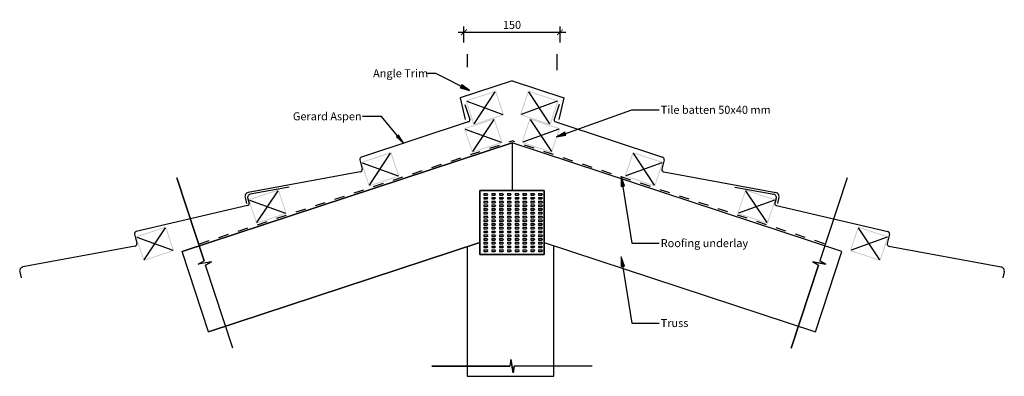
# Model space of a CAD drawing. Units: millimetres. Extents: x -768 to 768, y -279 to 278.
import ezdxf

# ---------------------------------------------------------------- set-up
doc = ezdxf.new("R2010")
doc.units = ezdxf.units.MM
doc.linetypes.add('Dash', pattern=[31.75, 15.875, -15.875])
doc.layers.get('Defpoints').update_dxf_attribs({"color": 211})
for name, color, linetype in [('_annotate', 241, 'Continuous'), ('_dim', 151, 'Continuous'), ('_hatch', 253, 'Continuous'), ('_lines', 3, 'Continuous')]:
    doc.layers.add(name, color=color, linetype=linetype)
doc.styles.add('Arial', font='arial.ttf')
doc.dimstyles.new('1 to 5', dxfattribs={"dimscale": 5, "dimtxt": 2.5, "dimasz": 1.8, "dimexe": 1.8, "dimexo": 1.8, "dimgap": 1, "dimtad": 1, "dimdec": 0, "dimzin": 0, "dimdsep": 46, "dimtxsty": 'Arial', "dimblk": 'ARCHTICK', "dimcen": 1.8, "dimdle": 1.8, "dimclrd": 256, "dimclre": 256, "dimclrt": 256, "dimaunit": 1, "dimadec": 0, "dimazin": 0, "dimtfac": 1, "dimtdec": 4, "dimtofl": 0, "dimtmove": 1, "dimatfit": 3, "dimfxl": 0, "dimtolj": 1, "dimtzin": 0, "dimarcsym": 0})

# ---------------------------------------------------------------- blocks, each defined once
blk = doc.blocks.new('_ArchTick')
at = {"color": 0, "linetype": 'ByBlock', "lineweight": -3, "const_width": 0.15}
blk.add_lwpolyline([(-0.5, -0.5), (0.5, 0.5)], dxfattribs=at)
blk = doc.blocks.new('DIMBLOCK1-gerard_aspen_gr_hr_210 1')
at = {"layer": '_dim', "lineweight": -2}
for p, q in [((-74.9, 241.9), (-74.9, 266.9)), ((74.9, 241.9), (74.9, 266.9)), ((-83.9, 257.9), (83.9, 257.9))]:
    blk.add_line(p, q, dxfattribs=at)
at = {"layer": 'Defpoints', "color": 0, "lineweight": -3}
for p in [(74.9, 257.9), (-74.9, 232.9), (74.9, 232.9)]:
    blk.add_point(p, dxfattribs=at)
at = {"layer": '_dim', "lineweight": -2, "xscale": 9, "yscale": 9, "zscale": 9, "rotation": 180}
blk.add_blockref('_ArchTick', (-74.9, 257.9), dxfattribs=at)
at = {"layer": '_dim', "lineweight": -2, "xscale": 9, "yscale": 9, "zscale": 9}
blk.add_blockref('_ArchTick', (74.9, 257.9), dxfattribs=at)
at = {"layer": '_dim', "insert": (0, 269.3), "char_height": 12.5, "attachment_point": 5, "style": 'Arial'}
blk.add_mtext('\\A1;150', dxfattribs=at)

msp = doc.modelspace()

# ---------------------------------------------------------------- hatches: boundary and pattern name
at = {"layer": '_hatch'}
for points in [[(-66.1, 166.8), (-78.3, 175.9), (-80.7, 171.2)], [(-168.9, 84.5), (-176.9, 97.4), (-179.9, 94.9)], [(69.2, 94.5), (84.2, 97.1), (82.4, 102.1)], [(170.2, 32.6), (170, 17.4), (175.2, 18.2)], [(170.2, -92.5), (170, -107.7), (175.2, -106.9)]]:
    msp.add_hatch(color=256, dxfattribs=at).paths.add_polyline_path(points, flags=0)
h = msp.add_hatch(color=256, dxfattribs=at)
h.paths.add_polyline_path([(-60, 113.1), (-12.5, 128.8), (-25, 166.8), (-72.5, 151.1), (-60.6, 115)], flags=0)
h.paths.add_polyline_path([(-59, 115), (-70.6, 150.2), (-26, 164.9), (-14.4, 129.7)], flags=0)
h = msp.add_hatch(color=256, dxfattribs=at)
h.paths.add_polyline_path([(60, 113.1), (72.5, 151.1), (25, 166.8), (12.5, 128.8), (54.2, 115)], flags=0)
h.paths.add_polyline_path([(59, 115), (14.4, 129.7), (26, 164.9), (70.6, 150.2)], flags=0)
h = msp.add_hatch(color=256, dxfattribs=at)
h.paths.add_polyline_path([(-62.3, 69.8), (-14.8, 85.5), (-27.4, 123.5), (-74.9, 107.8), (-67.5, 85.5)], flags=0)
h.paths.add_polyline_path([(-61.4, 71.7), (-73, 106.9), (-28.3, 121.6), (-16.7, 86.4), (-19.7, 85.5)], flags=0)
h = msp.add_hatch(color=256, dxfattribs=at)
h.paths.add_polyline_path([(62.3, 69.8), (74.9, 107.8), (27.4, 123.5), (14.9, 85.5)], flags=0)
h.paths.add_polyline_path([(61.4, 71.7), (16.7, 86.4), (28.3, 121.6), (73, 106.9), (65.9, 85.5)], flags=0)
h = msp.add_hatch(color=256, dxfattribs=at)
h.paths.add_polyline_path([(-223.2, 17.2), (-175.7, 32.9), (-188.2, 70.9), (-235.7, 55.2)], flags=0)
h.paths.add_polyline_path([(-222.2, 19.1), (-233.8, 54.3), (-189.2, 69), (-177.6, 33.8)], flags=0)
h = msp.add_hatch(color=256, dxfattribs=at)
h.paths.add_polyline_path([(223.2, 17.2), (235.7, 55.2), (188.2, 70.9), (175.7, 32.9)], flags=0)
h.paths.add_polyline_path([(222.2, 19.1), (177.6, 33.8), (189.2, 69), (233.8, 54.3)], flags=0)
h = msp.add_hatch(color=256, dxfattribs=at)
h.paths.add_polyline_path([(-398.8, -41), (-351.3, -25.4), (-363.8, 12.6), (-411.3, -3), (-399.4, -39.1)], flags=0)
h.paths.add_polyline_path([(-397.8, -39.1), (-409.4, -4), (-364.7, 10.7), (-353.2, -24.4)], flags=0)
h = msp.add_hatch(color=256, dxfattribs=at)
h.paths.add_polyline_path([(398.8, -41), (411.3, -3), (363.8, 12.6), (351.3, -25.4), (393, -39.1)], flags=0)
h.paths.add_polyline_path([(397.8, -39.1), (353.2, -24.4), (364.7, 10.7), (409.4, -4)], flags=0)
h = msp.add_hatch(color=256, dxfattribs=at)
h.paths.add_polyline_path([(-574.5, -98.9), (-527, -83.3), (-539.5, -45.3), (-587, -60.9)], flags=0)
h.paths.add_polyline_path([(-573.5, -97), (-585.1, -61.9), (-540.5, -47.2), (-528.9, -82.3)], flags=0)
h = msp.add_hatch(color=256, dxfattribs=at)
h.paths.add_polyline_path([(574.5, -98.9), (587, -60.9), (539.5, -45.3), (527, -83.3)], flags=0)
h.paths.add_polyline_path([(573.5, -97), (528.9, -82.3), (540.5, -47.2), (585.1, -61.9)], flags=0)

# ---------------------------------------------------------------- linework, layer by layer
at = {"layer": '_lines'}
for p, q in [((-70, 223.5), (-70, 203.5)), ((70, 223.5), (70, 198.5)), ((-118.8, 193.5), (-131.9, 193.5)), ((-66.1, 166.8), (-118.8, 193.5)), ((0, 181.9), (-80.8, 155.6)), ((-78.3, 175.9), (-80.7, 171.2)), ((-80.7, 171.2), (-66.1, 166.8)), ((-66.1, 166.8), (-78.3, 175.9)), ((0, 181.9), (80.8, 155.6)), ((-80.8, 155.6), (-73, 121.5)), ((-59, 115), (-26, 164.9)), ((59, 115), (26, 164.9)), ((80.8, 155.6), (73, 121.5)), ((-73.7, 145.3), (-65.9, 121.6)), ((-70.6, 150.2), (-14.4, 129.7)), ((70.6, 150.2), (14.4, 129.7)), ((73.7, 145.3), (65.9, 121.6)), ((-203.4, 126.4), (-233.2, 126.4)), ((-168.9, 84.5), (-203.4, 126.4)), ((69.2, 94.5), (186.7, 136.6)), ((186.7, 136.6), (229.5, 136.6)), ((-68.2, 118), (-234.5, 63.2)), ((-28.3, 121.6), (-61.4, 71.7)), ((28.3, 121.6), (61.4, 71.7)), ((68.2, 118), (234.5, 63.2)), ((-176.9, 97.4), (-179.9, 94.9)), ((-179.9, 94.9), (-168.9, 84.5)), ((-168.9, 84.5), (-176.9, 97.4)), ((-73, 106.9), (-16.7, 86.4)), ((73, 106.9), (16.7, 86.4)), ((82.4, 102.1), (69.2, 94.5)), ((69.2, 94.5), (84.2, 97.1)), ((84.2, 97.1), (82.4, 102.1)), ((0, 85.5), (-514.4, -84.1)), ((-514.4, -84.1), (0, 85.5)), ((0, 85.5), (0, 11)), ((514.4, -84.1), (0, 85.5)), ((514.4, -84.1), (0, 85.5)), ((-222.2, 19.1), (-189.2, 69)), ((222.2, 19.1), (189.2, 69)), ((-237.2, 58.9), (-233.8, 44.4)), ((-233.8, 54.3), (-177.6, 33.8)), ((233.8, 54.3), (177.6, 33.8)), ((237.2, 58.9), (233.8, 44.4)), ((-522.7, 30.8), (-480, -98.8)), ((-480, -98.8), (-522.7, 30.8)), ((-236.5, 40.1), (-411.4, 7.7)), ((170.2, 32.6), (170, 17.4)), ((175.2, 18.2), (170.2, 32.6)), ((170.2, 32.6), (186.7, -71.4)), ((236.5, 40.1), (411.4, 7.7)), ((522.7, 30.8), (480, -98.8)), ((522.7, 30.8), (480, -98.8)), ((-347.3, 16.3), (-408.1, 5)), ((170, 17.4), (175.2, 18.2)), ((347.3, 16.3), (408.1, 5)), ((-416.2, 0.4), (-413.9, -9.4)), ((-397.8, -39.1), (-364.7, 10.7)), ((50, 11), (-50, 11)), ((-50, 11), (-50, -89)), ((-50, 11), (50, 11)), ((-50, -89), (-50, 11)), ((-43.8, 6.1), (-43.8, 3.5)), ((-43.8, 6.1), (-39, 6.1)), ((-43.8, 3.5), (-38.9, 3.5)), ((-43.8, 0.2), (-43.8, -2.3)), ((-43.8, 0.2), (-39, 0.2)), ((-37.7, 4.8), (-39, 6.1)), ((-37.7, -1), (-39, 0.2)), ((-37.7, 4.8), (-38.9, 3.5)), ((-31.6, 6.1), (-31.6, 3.5)), ((-31.6, 6.1), (-26.8, 6.1)), ((-31.6, 3.5), (-26.7, 3.5)), ((-31.6, 0.2), (-31.6, -2.3)), ((-31.6, 0.2), (-26.8, 0.2)), ((-25.5, 4.8), (-26.8, 6.1)), ((-25.5, -1), (-26.8, 0.2)), ((-25.5, 4.8), (-26.7, 3.5)), ((-19.4, 6.1), (-19.4, 3.5)), ((-19.4, 6.1), (-14.6, 6.1)), ((-19.4, 3.5), (-14.5, 3.5)), ((-19.4, 0.2), (-19.4, -2.3)), ((-19.4, 0.2), (-14.6, 0.2)), ((-13.4, 4.8), (-14.6, 6.1)), ((-13.4, -1), (-14.6, 0.2)), ((-13.4, 4.8), (-14.5, 3.5)), ((-7.2, 6.1), (-7.2, 3.5)), ((-7.2, 6.1), (-2.4, 6.1)), ((-7.2, 3.5), (-2.3, 3.5)), ((-7.2, 0.2), (-7.2, -2.3)), ((-7.2, 0.2), (-2.4, 0.2)), ((-1.2, 4.8), (-2.4, 6.1)), ((-1.2, -1), (-2.4, 0.2)), ((-1.2, 4.8), (-2.3, 3.5)), ((5, 6.1), (5, 3.5)), ((5, 6.1), (9.7, 6.1)), ((5, 3.5), (9.9, 3.5)), ((5, 0.2), (5, -2.3)), ((5, 0.2), (9.7, 0.2)), ((11, 4.8), (9.7, 6.1)), ((11, -1), (9.7, 0.2)), ((11, 4.8), (9.9, 3.5)), ((17.1, 6.1), (17.1, 3.5)), ((17.1, 6.1), (21.9, 6.1)), ((17.1, 3.5), (22.1, 3.5)), ((17.1, 0.2), (17.1, -2.3)), ((17.1, 0.2), (21.9, 0.2)), ((23.2, 4.8), (21.9, 6.1)), ((23.2, -1), (21.9, 0.2)), ((23.2, 4.8), (22.1, 3.5)), ((29.3, 6.1), (29.3, 3.5)), ((29.3, 6.1), (34.1, 6.1)), ((29.3, 3.5), (34.2, 3.5)), ((29.3, 0.2), (29.3, -2.3)), ((29.3, 0.2), (34.1, 0.2)), ((35.4, 4.8), (34.1, 6.1)), ((35.4, -1), (34.1, 0.2)), ((35.4, 4.8), (34.2, 3.5)), ((41.5, 6.1), (41.5, 3.5)), ((41.5, 6.1), (46.3, 6.1)), ((41.5, 3.5), (46.4, 3.5)), ((41.5, 0.2), (41.5, -2.3)), ((41.5, 0.2), (46.3, 0.2)), ((47.6, 4.8), (46.3, 6.1)), ((47.6, -1), (46.3, 0.2)), ((47.6, 4.8), (46.4, 3.5)), ((50, -89), (50, 11)), ((50, 11), (50, -89)), ((397.8, -39.1), (364.7, 10.7)), ((416.2, 0.4), (413.9, -9.4)), ((-412.3, -12.7), (-585.8, -53)), ((-412.1, -1.9), (-410, -9)), ((-409.4, -4), (-353.2, -24.4)), ((-43.8, -2.3), (-38.9, -2.3)), ((-43.8, -5.6), (-43.8, -8.2)), ((-43.8, -5.6), (-39, -5.6)), ((-43.8, -8.2), (-38.9, -8.2)), ((-43.8, -11.5), (-43.8, -14)), ((-43.8, -11.5), (-39, -11.5)), ((-43.8, -14), (-38.9, -14)), ((-37.7, -6.9), (-39, -5.6)), ((-37.7, -12.7), (-39, -11.5)), ((-37.7, -1), (-38.9, -2.3)), ((-37.7, -6.9), (-38.9, -8.2)), ((-37.7, -12.7), (-38.9, -14)), ((-31.6, -2.3), (-26.7, -2.3)), ((-31.6, -5.6), (-31.6, -8.2)), ((-31.6, -5.6), (-26.8, -5.6)), ((-31.6, -8.2), (-26.7, -8.2)), ((-31.6, -11.5), (-31.6, -14)), ((-31.6, -11.5), (-26.8, -11.5)), ((-31.6, -14), (-26.7, -14)), ((-25.5, -6.9), (-26.8, -5.6)), ((-25.5, -12.7), (-26.8, -11.5)), ((-25.5, -1), (-26.7, -2.3)), ((-25.5, -6.9), (-26.7, -8.2)), ((-25.5, -12.7), (-26.7, -14)), ((-19.4, -2.3), (-14.5, -2.3)), ((-19.4, -5.6), (-19.4, -8.2)), ((-19.4, -5.6), (-14.6, -5.6)), ((-19.4, -8.2), (-14.5, -8.2)), ((-19.4, -11.5), (-19.4, -14)), ((-19.4, -11.5), (-14.6, -11.5)), ((-19.4, -14), (-14.5, -14)), ((-13.4, -6.9), (-14.6, -5.6)), ((-13.4, -12.7), (-14.6, -11.5)), ((-13.4, -1), (-14.5, -2.3)), ((-13.4, -6.9), (-14.5, -8.2)), ((-13.4, -12.7), (-14.5, -14)), ((-7.2, -2.3), (-2.3, -2.3)), ((-7.2, -5.6), (-7.2, -8.2)), ((-7.2, -5.6), (-2.4, -5.6)), ((-7.2, -8.2), (-2.3, -8.2)), ((-7.2, -11.5), (-7.2, -14)), ((-7.2, -11.5), (-2.4, -11.5)), ((-7.2, -14), (-2.3, -14)), ((-1.2, -6.9), (-2.4, -5.6)), ((-1.2, -12.7), (-2.4, -11.5)), ((-1.2, -1), (-2.3, -2.3)), ((-1.2, -6.9), (-2.3, -8.2)), ((-1.2, -12.7), (-2.3, -14)), ((5, -2.3), (9.9, -2.3)), ((5, -5.6), (5, -8.2)), ((5, -5.6), (9.7, -5.6)), ((5, -8.2), (9.9, -8.2)), ((5, -11.5), (5, -14)), ((5, -11.5), (9.7, -11.5)), ((5, -14), (9.9, -14)), ((11, -6.9), (9.7, -5.6)), ((11, -12.7), (9.7, -11.5)), ((11, -1), (9.9, -2.3)), ((11, -6.9), (9.9, -8.2)), ((11, -12.7), (9.9, -14)), ((17.1, -2.3), (22.1, -2.3)), ((17.1, -5.6), (17.1, -8.2)), ((17.1, -5.6), (21.9, -5.6)), ((17.1, -8.2), (22.1, -8.2)), ((17.1, -11.5), (17.1, -14)), ((17.1, -11.5), (21.9, -11.5)), ((17.1, -14), (22.1, -14)), ((23.2, -6.9), (21.9, -5.6)), ((23.2, -12.7), (21.9, -11.5)), ((23.2, -1), (22.1, -2.3)), ((23.2, -6.9), (22.1, -8.2)), ((23.2, -12.7), (22.1, -14)), ((29.3, -2.3), (34.2, -2.3)), ((29.3, -5.6), (29.3, -8.2)), ((29.3, -5.6), (34.1, -5.6)), ((29.3, -8.2), (34.2, -8.2)), ((29.3, -11.5), (29.3, -14)), ((29.3, -11.5), (34.1, -11.5)), ((29.3, -14), (34.2, -14)), ((35.4, -6.9), (34.1, -5.6)), ((35.4, -12.7), (34.1, -11.5)), ((35.4, -1), (34.2, -2.3)), ((35.4, -6.9), (34.2, -8.2)), ((35.4, -12.7), (34.2, -14)), ((41.5, -2.3), (46.4, -2.3)), ((41.5, -5.6), (41.5, -8.2)), ((41.5, -5.6), (46.3, -5.6)), ((41.5, -8.2), (46.4, -8.2)), ((41.5, -11.5), (41.5, -14)), ((41.5, -11.5), (46.3, -11.5)), ((41.5, -14), (46.4, -14)), ((47.6, -6.9), (46.3, -5.6)), ((47.6, -12.7), (46.3, -11.5)), ((47.6, -1), (46.4, -2.3)), ((47.6, -6.9), (46.4, -8.2)), ((47.6, -12.7), (46.4, -14)), ((409.4, -4), (353.2, -24.4)), ((412.1, -1.9), (410, -9)), ((412.3, -12.7), (585.8, -53)), ((-43.8, -17.3), (-43.8, -19.8)), ((-43.8, -17.3), (-39, -17.3)), ((-43.8, -19.8), (-38.9, -19.8)), ((-43.8, -23.1), (-43.8, -25.7)), ((-43.8, -23.1), (-39, -23.1)), ((-43.8, -25.7), (-38.9, -25.7)), ((-43.8, -29), (-43.8, -31.5)), ((-43.8, -29), (-39, -29)), ((-37.7, -18.6), (-39, -17.3)), ((-37.7, -24.4), (-39, -23.1)), ((-37.7, -30.2), (-39, -29)), ((-37.7, -18.6), (-38.9, -19.8)), ((-37.7, -24.4), (-38.9, -25.7)), ((-37.7, -30.2), (-38.9, -31.5)), ((-31.6, -17.3), (-31.6, -19.8)), ((-31.6, -17.3), (-26.8, -17.3)), ((-31.6, -19.8), (-26.7, -19.8)), ((-31.6, -23.1), (-31.6, -25.7)), ((-31.6, -23.1), (-26.8, -23.1)), ((-31.6, -25.7), (-26.7, -25.7)), ((-31.6, -29), (-31.6, -31.5)), ((-31.6, -29), (-26.8, -29)), ((-25.5, -18.6), (-26.8, -17.3)), ((-25.5, -24.4), (-26.8, -23.1)), ((-25.5, -30.2), (-26.8, -29)), ((-25.5, -18.6), (-26.7, -19.8)), ((-25.5, -24.4), (-26.7, -25.7)), ((-25.5, -30.2), (-26.7, -31.5)), ((-19.4, -17.3), (-19.4, -19.8)), ((-19.4, -17.3), (-14.6, -17.3)), ((-19.4, -19.8), (-14.5, -19.8)), ((-19.4, -23.1), (-19.4, -25.7)), ((-19.4, -23.1), (-14.6, -23.1)), ((-19.4, -25.7), (-14.5, -25.7)), ((-19.4, -29), (-19.4, -31.5)), ((-19.4, -29), (-14.6, -29)), ((-13.4, -18.6), (-14.6, -17.3)), ((-13.4, -24.4), (-14.6, -23.1)), ((-13.4, -30.2), (-14.6, -29)), ((-13.4, -18.6), (-14.5, -19.8)), ((-13.4, -24.4), (-14.5, -25.7)), ((-13.4, -30.2), (-14.5, -31.5)), ((-7.2, -17.3), (-7.2, -19.8)), ((-7.2, -17.3), (-2.4, -17.3)), ((-7.2, -19.8), (-2.3, -19.8)), ((-7.2, -23.1), (-7.2, -25.7)), ((-7.2, -23.1), (-2.4, -23.1)), ((-7.2, -25.7), (-2.3, -25.7)), ((-7.2, -29), (-7.2, -31.5)), ((-7.2, -29), (-2.4, -29)), ((-1.2, -18.6), (-2.4, -17.3)), ((-1.2, -24.4), (-2.4, -23.1)), ((-1.2, -30.2), (-2.4, -29)), ((-1.2, -18.6), (-2.3, -19.8)), ((-1.2, -24.4), (-2.3, -25.7)), ((-1.2, -30.2), (-2.3, -31.5)), ((5, -17.3), (5, -19.8)), ((5, -17.3), (9.7, -17.3)), ((5, -19.8), (9.9, -19.8)), ((5, -23.1), (5, -25.7)), ((5, -23.1), (9.7, -23.1)), ((5, -25.7), (9.9, -25.7)), ((5, -29), (5, -31.5)), ((5, -29), (9.7, -29)), ((11, -18.6), (9.7, -17.3)), ((11, -24.4), (9.7, -23.1)), ((11, -30.2), (9.7, -29)), ((11, -18.6), (9.9, -19.8)), ((11, -24.4), (9.9, -25.7)), ((11, -30.2), (9.9, -31.5)), ((17.1, -17.3), (17.1, -19.8)), ((17.1, -17.3), (21.9, -17.3)), ((17.1, -19.8), (22.1, -19.8)), ((17.1, -23.1), (17.1, -25.7)), ((17.1, -23.1), (21.9, -23.1)), ((17.1, -25.7), (22.1, -25.7)), ((17.1, -29), (17.1, -31.5)), ((17.1, -29), (21.9, -29)), ((23.2, -18.6), (21.9, -17.3)), ((23.2, -24.4), (21.9, -23.1)), ((23.2, -30.2), (21.9, -29)), ((23.2, -18.6), (22.1, -19.8)), ((23.2, -24.4), (22.1, -25.7)), ((23.2, -30.2), (22.1, -31.5)), ((29.3, -17.3), (29.3, -19.8)), ((29.3, -17.3), (34.1, -17.3)), ((29.3, -19.8), (34.2, -19.8)), ((29.3, -23.1), (29.3, -25.7)), ((29.3, -23.1), (34.1, -23.1)), ((29.3, -25.7), (34.2, -25.7)), ((29.3, -29), (29.3, -31.5)), ((29.3, -29), (34.1, -29)), ((35.4, -18.6), (34.1, -17.3)), ((35.4, -24.4), (34.1, -23.1)), ((35.4, -30.2), (34.1, -29)), ((35.4, -18.6), (34.2, -19.8)), ((35.4, -24.4), (34.2, -25.7)), ((35.4, -30.2), (34.2, -31.5)), ((41.5, -17.3), (41.5, -19.8)), ((41.5, -17.3), (46.3, -17.3)), ((41.5, -19.8), (46.4, -19.8)), ((41.5, -23.1), (41.5, -25.7)), ((41.5, -23.1), (46.3, -23.1)), ((41.5, -25.7), (46.4, -25.7)), ((41.5, -29), (41.5, -31.5)), ((41.5, -29), (46.3, -29)), ((47.6, -18.6), (46.3, -17.3)), ((47.6, -24.4), (46.3, -23.1)), ((47.6, -30.2), (46.3, -29)), ((47.6, -18.6), (46.4, -19.8)), ((47.6, -24.4), (46.4, -25.7)), ((47.6, -30.2), (46.4, -31.5)), ((-43.8, -31.5), (-38.9, -31.5)), ((-43.8, -34.8), (-43.8, -37.3)), ((-43.8, -34.8), (-39, -34.8)), ((-43.8, -37.3), (-38.9, -37.3)), ((-43.8, -40.6), (-43.8, -43.2)), ((-43.8, -40.6), (-39, -40.6)), ((-43.8, -43.2), (-38.9, -43.2)), ((-37.7, -36.1), (-39, -34.8)), ((-37.7, -41.9), (-39, -40.6)), ((-37.7, -36.1), (-38.9, -37.3)), ((-37.7, -41.9), (-38.9, -43.2)), ((-31.6, -31.5), (-26.7, -31.5)), ((-31.6, -34.8), (-31.6, -37.3)), ((-31.6, -34.8), (-26.8, -34.8)), ((-31.6, -37.3), (-26.7, -37.3)), ((-31.6, -40.6), (-31.6, -43.2)), ((-31.6, -40.6), (-26.8, -40.6)), ((-31.6, -43.2), (-26.7, -43.2)), ((-25.5, -36.1), (-26.8, -34.8)), ((-25.5, -41.9), (-26.8, -40.6)), ((-25.5, -36.1), (-26.7, -37.3)), ((-25.5, -41.9), (-26.7, -43.2)), ((-19.4, -31.5), (-14.5, -31.5)), ((-19.4, -34.8), (-19.4, -37.3)), ((-19.4, -34.8), (-14.6, -34.8)), ((-19.4, -37.3), (-14.5, -37.3)), ((-19.4, -40.6), (-19.4, -43.2)), ((-19.4, -40.6), (-14.6, -40.6)), ((-19.4, -43.2), (-14.5, -43.2)), ((-13.4, -36.1), (-14.6, -34.8)), ((-13.4, -41.9), (-14.6, -40.6)), ((-13.4, -36.1), (-14.5, -37.3)), ((-13.4, -41.9), (-14.5, -43.2)), ((-7.2, -31.5), (-2.3, -31.5)), ((-7.2, -34.8), (-7.2, -37.3)), ((-7.2, -34.8), (-2.4, -34.8)), ((-7.2, -37.3), (-2.3, -37.3)), ((-7.2, -40.6), (-7.2, -43.2)), ((-7.2, -40.6), (-2.4, -40.6)), ((-7.2, -43.2), (-2.3, -43.2)), ((-1.2, -36.1), (-2.4, -34.8)), ((-1.2, -41.9), (-2.4, -40.6)), ((-1.2, -36.1), (-2.3, -37.3)), ((-1.2, -41.9), (-2.3, -43.2)), ((5, -31.5), (9.9, -31.5)), ((5, -34.8), (5, -37.3)), ((5, -34.8), (9.7, -34.8)), ((5, -37.3), (9.9, -37.3)), ((5, -40.6), (5, -43.2)), ((5, -40.6), (9.7, -40.6)), ((5, -43.2), (9.9, -43.2)), ((11, -36.1), (9.7, -34.8)), ((11, -41.9), (9.7, -40.6)), ((11, -36.1), (9.9, -37.3)), ((11, -41.9), (9.9, -43.2)), ((17.1, -31.5), (22.1, -31.5)), ((17.1, -34.8), (17.1, -37.3)), ((17.1, -34.8), (21.9, -34.8)), ((17.1, -37.3), (22.1, -37.3)), ((17.1, -40.6), (17.1, -43.2)), ((17.1, -40.6), (21.9, -40.6)), ((17.1, -43.2), (22.1, -43.2)), ((23.2, -36.1), (21.9, -34.8)), ((23.2, -41.9), (21.9, -40.6)), ((23.2, -36.1), (22.1, -37.3)), ((23.2, -41.9), (22.1, -43.2)), ((29.3, -31.5), (34.2, -31.5)), ((29.3, -34.8), (29.3, -37.3)), ((29.3, -34.8), (34.1, -34.8)), ((29.3, -37.3), (34.2, -37.3)), ((29.3, -40.6), (29.3, -43.2)), ((29.3, -40.6), (34.1, -40.6)), ((29.3, -43.2), (34.2, -43.2)), ((35.4, -36.1), (34.1, -34.8)), ((35.4, -41.9), (34.1, -40.6)), ((35.4, -36.1), (34.2, -37.3)), ((35.4, -41.9), (34.2, -43.2)), ((41.5, -31.5), (46.4, -31.5)), ((41.5, -34.8), (41.5, -37.3)), ((41.5, -34.8), (46.3, -34.8)), ((41.5, -37.3), (46.4, -37.3)), ((41.5, -40.6), (41.5, -43.2)), ((41.5, -40.6), (46.3, -40.6)), ((41.5, -43.2), (46.4, -43.2)), ((47.6, -36.1), (46.3, -34.8)), ((47.6, -41.9), (46.3, -40.6)), ((47.6, -36.1), (46.4, -37.3)), ((47.6, -41.9), (46.4, -43.2)), ((-588.5, -57.3), (-585.1, -71.7)), ((-573.5, -97), (-540.5, -47.2)), ((-43.8, -46.5), (-43.8, -49)), ((-43.8, -46.5), (-39, -46.5)), ((-43.8, -49), (-38.9, -49)), ((-43.8, -52.3), (-43.8, -54.8)), ((-43.8, -52.3), (-39, -52.3)), ((-43.8, -54.8), (-38.9, -54.8)), ((-43.8, -58.2), (-43.8, -60.7)), ((-43.8, -58.2), (-39, -58.2)), ((-43.8, -60.7), (-38.9, -60.7)), ((-37.7, -47.7), (-39, -46.5)), ((-37.7, -53.6), (-39, -52.3)), ((-37.7, -59.4), (-39, -58.2)), ((-37.7, -47.7), (-38.9, -49)), ((-37.7, -53.6), (-38.9, -54.8)), ((-37.7, -59.4), (-38.9, -60.7)), ((-31.6, -46.5), (-31.6, -49)), ((-31.6, -46.5), (-26.8, -46.5)), ((-31.6, -49), (-26.7, -49)), ((-31.6, -52.3), (-31.6, -54.8)), ((-31.6, -52.3), (-26.8, -52.3)), ((-31.6, -54.8), (-26.7, -54.8)), ((-31.6, -58.2), (-31.6, -60.7)), ((-31.6, -58.2), (-26.8, -58.2)), ((-31.6, -60.7), (-26.7, -60.7)), ((-25.5, -47.7), (-26.8, -46.5)), ((-25.5, -53.6), (-26.8, -52.3)), ((-25.5, -59.4), (-26.8, -58.2)), ((-25.5, -47.7), (-26.7, -49)), ((-25.5, -53.6), (-26.7, -54.8)), ((-25.5, -59.4), (-26.7, -60.7)), ((-19.4, -46.5), (-19.4, -49)), ((-19.4, -46.5), (-14.6, -46.5)), ((-19.4, -49), (-14.5, -49)), ((-19.4, -52.3), (-19.4, -54.8)), ((-19.4, -52.3), (-14.6, -52.3)), ((-19.4, -54.8), (-14.5, -54.8)), ((-19.4, -58.2), (-19.4, -60.7)), ((-19.4, -58.2), (-14.6, -58.2)), ((-19.4, -60.7), (-14.5, -60.7)), ((-13.4, -47.7), (-14.6, -46.5)), ((-13.4, -53.6), (-14.6, -52.3)), ((-13.4, -59.4), (-14.6, -58.2)), ((-13.4, -47.7), (-14.5, -49)), ((-13.4, -53.6), (-14.5, -54.8)), ((-13.4, -59.4), (-14.5, -60.7)), ((-7.2, -46.5), (-7.2, -49)), ((-7.2, -46.5), (-2.4, -46.5)), ((-7.2, -49), (-2.3, -49)), ((-7.2, -52.3), (-7.2, -54.8)), ((-7.2, -52.3), (-2.4, -52.3)), ((-7.2, -54.8), (-2.3, -54.8)), ((-7.2, -58.2), (-7.2, -60.7)), ((-7.2, -58.2), (-2.4, -58.2)), ((-7.2, -60.7), (-2.3, -60.7)), ((-1.2, -47.7), (-2.4, -46.5)), ((-1.2, -53.6), (-2.4, -52.3)), ((-1.2, -59.4), (-2.4, -58.2)), ((-1.2, -47.7), (-2.3, -49)), ((-1.2, -53.6), (-2.3, -54.8)), ((-1.2, -59.4), (-2.3, -60.7)), ((5, -46.5), (5, -49)), ((5, -46.5), (9.7, -46.5)), ((5, -49), (9.9, -49)), ((5, -52.3), (5, -54.8)), ((5, -52.3), (9.7, -52.3)), ((5, -54.8), (9.9, -54.8)), ((5, -58.2), (5, -60.7)), ((5, -58.2), (9.7, -58.2)), ((5, -60.7), (9.9, -60.7)), ((11, -47.7), (9.7, -46.5)), ((11, -53.6), (9.7, -52.3)), ((11, -59.4), (9.7, -58.2)), ((11, -47.7), (9.9, -49)), ((11, -53.6), (9.9, -54.8)), ((11, -59.4), (9.9, -60.7)), ((17.1, -46.5), (17.1, -49)), ((17.1, -46.5), (21.9, -46.5)), ((17.1, -49), (22.1, -49)), ((17.1, -52.3), (17.1, -54.8)), ((17.1, -52.3), (21.9, -52.3)), ((17.1, -54.8), (22.1, -54.8)), ((17.1, -58.2), (17.1, -60.7)), ((17.1, -58.2), (21.9, -58.2)), ((17.1, -60.7), (22.1, -60.7)), ((23.2, -47.7), (21.9, -46.5)), ((23.2, -53.6), (21.9, -52.3)), ((23.2, -59.4), (21.9, -58.2)), ((23.2, -47.7), (22.1, -49)), ((23.2, -53.6), (22.1, -54.8)), ((23.2, -59.4), (22.1, -60.7)), ((29.3, -46.5), (29.3, -49)), ((29.3, -46.5), (34.1, -46.5)), ((29.3, -49), (34.2, -49)), ((29.3, -52.3), (29.3, -54.8)), ((29.3, -52.3), (34.1, -52.3)), ((29.3, -54.8), (34.2, -54.8)), ((29.3, -58.2), (29.3, -60.7)), ((29.3, -58.2), (34.1, -58.2)), ((29.3, -60.7), (34.2, -60.7)), ((35.4, -47.7), (34.1, -46.5)), ((35.4, -53.6), (34.1, -52.3)), ((35.4, -59.4), (34.1, -58.2)), ((35.4, -47.7), (34.2, -49)), ((35.4, -53.6), (34.2, -54.8)), ((35.4, -59.4), (34.2, -60.7)), ((41.5, -46.5), (41.5, -49)), ((41.5, -46.5), (46.3, -46.5)), ((41.5, -49), (46.4, -49)), ((41.5, -52.3), (41.5, -54.8)), ((41.5, -52.3), (46.3, -52.3)), ((41.5, -54.8), (46.4, -54.8)), ((41.5, -58.2), (41.5, -60.7)), ((41.5, -58.2), (46.3, -58.2)), ((41.5, -60.7), (46.4, -60.7)), ((47.6, -47.7), (46.3, -46.5)), ((47.6, -53.6), (46.3, -52.3)), ((47.6, -59.4), (46.3, -58.2)), ((47.6, -47.7), (46.4, -49)), ((47.6, -53.6), (46.4, -54.8)), ((47.6, -59.4), (46.4, -60.7)), ((573.5, -97), (540.5, -47.2)), ((588.5, -57.3), (585.1, -71.7)), ((-587.8, -76), (-762.7, -108.4)), ((-585.1, -61.9), (-528.9, -82.3)), ((-473, -209.6), (-50, -70.2)), ((-50, -70.2), (-473, -209.6)), ((-43.8, -64), (-43.8, -66.5)), ((-43.8, -64), (-39, -64)), ((-43.8, -66.5), (-38.9, -66.5)), ((-43.8, -69.8), (-43.8, -72.4)), ((-43.8, -69.8), (-39, -69.8)), ((-43.8, -72.4), (-38.9, -72.4)), ((-43.8, -75.7), (-43.8, -78.2)), ((-43.8, -75.7), (-39, -75.7)), ((-37.7, -65.3), (-39, -64)), ((-37.7, -71.1), (-39, -69.8)), ((-37.7, -76.9), (-39, -75.7)), ((-37.7, -65.3), (-38.9, -66.5)), ((-37.7, -71.1), (-38.9, -72.4)), ((-31.6, -64), (-31.6, -66.5)), ((-31.6, -64), (-26.8, -64)), ((-31.6, -66.5), (-26.7, -66.5)), ((-31.6, -69.8), (-31.6, -72.4)), ((-31.6, -69.8), (-26.8, -69.8)), ((-31.6, -72.4), (-26.7, -72.4)), ((-31.6, -75.7), (-31.6, -78.2)), ((-31.6, -75.7), (-26.8, -75.7)), ((-25.5, -65.3), (-26.8, -64)), ((-25.5, -71.1), (-26.8, -69.8)), ((-25.5, -76.9), (-26.8, -75.7)), ((-25.5, -65.3), (-26.7, -66.5)), ((-25.5, -71.1), (-26.7, -72.4)), ((-19.4, -64), (-19.4, -66.5)), ((-19.4, -64), (-14.6, -64)), ((-19.4, -66.5), (-14.5, -66.5)), ((-19.4, -69.8), (-19.4, -72.4)), ((-19.4, -69.8), (-14.6, -69.8)), ((-19.4, -72.4), (-14.5, -72.4)), ((-19.4, -75.7), (-19.4, -78.2)), ((-19.4, -75.7), (-14.6, -75.7)), ((-13.4, -65.3), (-14.6, -64)), ((-13.4, -71.1), (-14.6, -69.8)), ((-13.4, -76.9), (-14.6, -75.7)), ((-13.4, -65.3), (-14.5, -66.5)), ((-13.4, -71.1), (-14.5, -72.4)), ((-7.2, -64), (-7.2, -66.5)), ((-7.2, -64), (-2.4, -64)), ((-7.2, -66.5), (-2.3, -66.5)), ((-7.2, -69.8), (-7.2, -72.4)), ((-7.2, -69.8), (-2.4, -69.8)), ((-7.2, -72.4), (-2.3, -72.4)), ((-7.2, -75.7), (-7.2, -78.2)), ((-7.2, -75.7), (-2.4, -75.7)), ((-1.2, -65.3), (-2.4, -64)), ((-1.2, -71.1), (-2.4, -69.8)), ((-1.2, -76.9), (-2.4, -75.7)), ((-1.2, -65.3), (-2.3, -66.5)), ((-1.2, -71.1), (-2.3, -72.4)), ((5, -64), (5, -66.5)), ((5, -64), (9.7, -64)), ((5, -66.5), (9.9, -66.5)), ((5, -69.8), (5, -72.4)), ((5, -69.8), (9.7, -69.8)), ((5, -72.4), (9.9, -72.4)), ((5, -75.7), (5, -78.2)), ((5, -75.7), (9.7, -75.7)), ((11, -65.3), (9.7, -64)), ((11, -71.1), (9.7, -69.8)), ((11, -76.9), (9.7, -75.7)), ((11, -65.3), (9.9, -66.5)), ((11, -71.1), (9.9, -72.4)), ((17.1, -64), (17.1, -66.5)), ((17.1, -64), (21.9, -64)), ((17.1, -66.5), (22.1, -66.5)), ((17.1, -69.8), (17.1, -72.4)), ((17.1, -69.8), (21.9, -69.8)), ((17.1, -72.4), (22.1, -72.4)), ((17.1, -75.7), (17.1, -78.2)), ((17.1, -75.7), (21.9, -75.7)), ((23.2, -65.3), (21.9, -64)), ((23.2, -71.1), (21.9, -69.8)), ((23.2, -76.9), (21.9, -75.7)), ((23.2, -65.3), (22.1, -66.5)), ((23.2, -71.1), (22.1, -72.4)), ((29.3, -64), (29.3, -66.5)), ((29.3, -64), (34.1, -64)), ((29.3, -66.5), (34.2, -66.5)), ((29.3, -69.8), (29.3, -72.4)), ((29.3, -69.8), (34.1, -69.8)), ((29.3, -72.4), (34.2, -72.4)), ((29.3, -75.7), (29.3, -78.2)), ((29.3, -75.7), (34.1, -75.7)), ((35.4, -65.3), (34.1, -64)), ((35.4, -71.1), (34.1, -69.8)), ((35.4, -76.9), (34.1, -75.7)), ((35.4, -65.3), (34.2, -66.5)), ((35.4, -71.1), (34.2, -72.4)), ((41.5, -64), (41.5, -66.5)), ((41.5, -64), (46.3, -64)), ((41.5, -66.5), (46.4, -66.5)), ((41.5, -69.8), (41.5, -72.4)), ((41.5, -69.8), (46.3, -69.8)), ((41.5, -72.4), (46.4, -72.4)), ((41.5, -75.7), (41.5, -78.2)), ((41.5, -75.7), (46.3, -75.7)), ((47.6, -65.3), (46.3, -64)), ((47.6, -71.1), (46.3, -69.8)), ((47.6, -76.9), (46.3, -75.7)), ((47.6, -65.3), (46.4, -66.5)), ((47.6, -71.1), (46.4, -72.4)), ((50, -70.2), (473, -209.6)), ((50, -70.2), (473, -209.6)), ((65, -279), (65, -75.1)), ((65, -279), (65, -75.1)), ((186.7, -71.4), (229.5, -71.4)), ((585.1, -61.9), (528.9, -82.3)), ((587.8, -76), (762.7, -108.4)), ((-473, -209.6), (-514.4, -84.1)), ((-70, -76.8), (-70, -279)), ((-70, -76.8), (-70, -279)), ((-50, -89), (50, -89)), ((50, -89), (-50, -89)), ((-43.8, -78.2), (-38.9, -78.2)), ((-43.8, -81.5), (-43.8, -84)), ((-43.8, -81.5), (-39, -81.5)), ((-43.8, -84), (-38.9, -84)), ((-37.7, -82.8), (-39, -81.5)), ((-37.7, -76.9), (-38.9, -78.2)), ((-37.7, -82.8), (-38.9, -84)), ((-31.6, -78.2), (-26.7, -78.2)), ((-31.6, -81.5), (-31.6, -84)), ((-31.6, -81.5), (-26.8, -81.5)), ((-31.6, -84), (-26.7, -84)), ((-25.5, -82.8), (-26.8, -81.5)), ((-25.5, -76.9), (-26.7, -78.2)), ((-25.5, -82.8), (-26.7, -84)), ((-19.4, -78.2), (-14.5, -78.2)), ((-19.4, -81.5), (-19.4, -84)), ((-19.4, -81.5), (-14.6, -81.5)), ((-19.4, -84), (-14.5, -84)), ((-13.4, -82.8), (-14.6, -81.5)), ((-13.4, -76.9), (-14.5, -78.2)), ((-13.4, -82.8), (-14.5, -84)), ((-7.2, -78.2), (-2.3, -78.2)), ((-7.2, -81.5), (-7.2, -84)), ((-7.2, -81.5), (-2.4, -81.5)), ((-7.2, -84), (-2.3, -84)), ((-1.2, -82.8), (-2.4, -81.5)), ((-1.2, -76.9), (-2.3, -78.2)), ((-1.2, -82.8), (-2.3, -84)), ((5, -78.2), (9.9, -78.2)), ((5, -81.5), (5, -84)), ((5, -81.5), (9.7, -81.5)), ((5, -84), (9.9, -84)), ((11, -82.8), (9.7, -81.5)), ((11, -76.9), (9.9, -78.2)), ((11, -82.8), (9.9, -84)), ((17.1, -78.2), (22.1, -78.2)), ((17.1, -81.5), (17.1, -84)), ((17.1, -81.5), (21.9, -81.5)), ((17.1, -84), (22.1, -84)), ((23.2, -82.8), (21.9, -81.5)), ((23.2, -76.9), (22.1, -78.2)), ((23.2, -82.8), (22.1, -84)), ((29.3, -78.2), (34.2, -78.2)), ((29.3, -81.5), (29.3, -84)), ((29.3, -81.5), (34.1, -81.5)), ((29.3, -84), (34.2, -84)), ((35.4, -82.8), (34.1, -81.5)), ((35.4, -76.9), (34.2, -78.2)), ((35.4, -82.8), (34.2, -84)), ((41.5, -78.2), (46.4, -78.2)), ((41.5, -81.5), (41.5, -84)), ((41.5, -81.5), (46.3, -81.5)), ((41.5, -84), (46.4, -84)), ((47.6, -82.8), (46.3, -81.5)), ((47.6, -76.9), (46.4, -78.2)), ((47.6, -82.8), (46.4, -84)), ((473, -209.6), (514.4, -84.1)), ((-489.3, -103.8), (-480, -98.8)), ((-489.3, -103.8), (-480, -98.8)), ((-468.6, -100.6), (-489.3, -103.8)), ((-468.6, -100.6), (-489.3, -103.8)), ((-468.6, -100.6), (-477.8, -105.6)), ((-477.8, -105.6), (-468.6, -100.6)), ((-435.1, -235.2), (-477.8, -105.6)), ((-435.1, -235.2), (-477.8, -105.6)), ((170.2, -92.5), (170, -107.7)), ((170, -107.7), (175.2, -106.9)), ((175.2, -106.9), (170.2, -92.5)), ((170.2, -92.5), (186.7, -196.1)), ((435.1, -235.2), (477.8, -105.6)), ((477.8, -105.6), (435.1, -235.2)), ((468.6, -100.6), (477.8, -105.6)), ((468.6, -100.6), (489.3, -103.8)), ((489.3, -103.8), (468.6, -100.6)), ((468.6, -100.6), (477.8, -105.6)), ((489.3, -103.8), (480, -98.8)), ((480, -98.8), (489.3, -103.8)), ((-767.5, -115.8), (-765.2, -125.5)), ((767.5, -115.8), (765.2, -125.5)), ((186.7, -196.1), (229.5, -196.1)), ((-1.7, -252.9), (-3.6, -263.2)), ((-1.7, -252.9), (-3.6, -263.2)), ((-1.7, -252.9), (1.7, -273.5)), ((1.7, -273.5), (-1.7, -252.9)), ((-125, -263.2), (-3.6, -263.2)), ((-3.6, -263.2), (-125, -263.2)), ((1.7, -273.5), (3.6, -263.2)), ((3.6, -263.2), (1.7, -273.5)), ((125, -263.2), (3.6, -263.2)), ((125, -263.2), (3.6, -263.2)), ((-70, -279), (65, -279))]:
    msp.add_line(p, q, dxfattribs=at)
at = {"layer": '_lines', "linetype": 'Dash'}
for p in [(-487.1, -72.2), (487.1, -72.2)]:
    msp.add_line(p, (0, 88.3), dxfattribs=at)
at = {"layer": '_lines'}
for centre, radius, start, end in [((-68.8, 120.9), 3, 283.0736, 13.0736), ((68.8, 120.9), 3, 166.9264, 256.9264), ((-233.7, 59.7), 3.6, 103.0736, 193.0736), ((233.7, 59.7), 3.6, 346.9264, 76.9264), ((-237.3, 43.6), 3.6, 283.0736, 13.0736), ((237.3, 43.6), 3.6, 166.9264, 256.9264), ((-410.4, 1.8), 5.99, 100.4984, 194.1084), ((-406.9, -0.3), 5.47, 102.9649, 196.939), ((406.9, -0.3), 5.47, 343.061, 77.0351), ((410.4, 1.8), 5.99, 345.8916, 79.5016), ((-412.9, -9.7), 3, 283.0736, 14.1084), ((412.9, -9.7), 3, 165.8916, 256.9264), ((-585, -56.5), 3.6, 103.0736, 193.0736), ((585, -56.5), 3.6, 346.9264, 76.9264), ((-588.6, -72.5), 3.6, 283.0736, 13.0736), ((588.6, -72.5), 3.6, 166.9264, 256.9264), ((-761.7, -114.3), 5.99, 100.4984, 194.1084), ((761.7, -114.3), 5.99, 345.8916, 79.5016)]:
    msp.add_arc(centre, radius, start, end, dxfattribs=at)

# ---------------------------------------------------------------- texts
at = {"layer": '_annotate', "char_height": 12.5, "attachment_point": 1, "style": 'Arial'}
for s, insert, width in [('Angle Trim', (-216.6, 200.1), 102.215), ('Tile batten 50x40 mm', (231.9, 143.1), 202.827), ('Gerard Aspen', (-341.7, 133), 131.076), ('Roofing underlay', (231.9, -64.9), 157.131), ('Truss', (231.9, -189.6), 53.312)]:
    msp.add_mtext(s, dxfattribs=dict(at, insert=insert, width=width))

# ---------------------------------------------------------------- dimensions: what is measured, and where the dimension line sits
at = {"layer": '_dim'}
dim = msp.add_linear_dim(base=(74.9, 257.9), p1=(-74.9, 232.9), p2=(74.9, 232.9), dimstyle='1 to 5', dxfattribs=at)
dim.commit()
dim.dimension.update_dxf_attribs({"geometry": 'DIMBLOCK1-gerard_aspen_gr_hr_210 1', "text_midpoint": (0, 269.3)})

doc.saveas('drawing.dxf')
